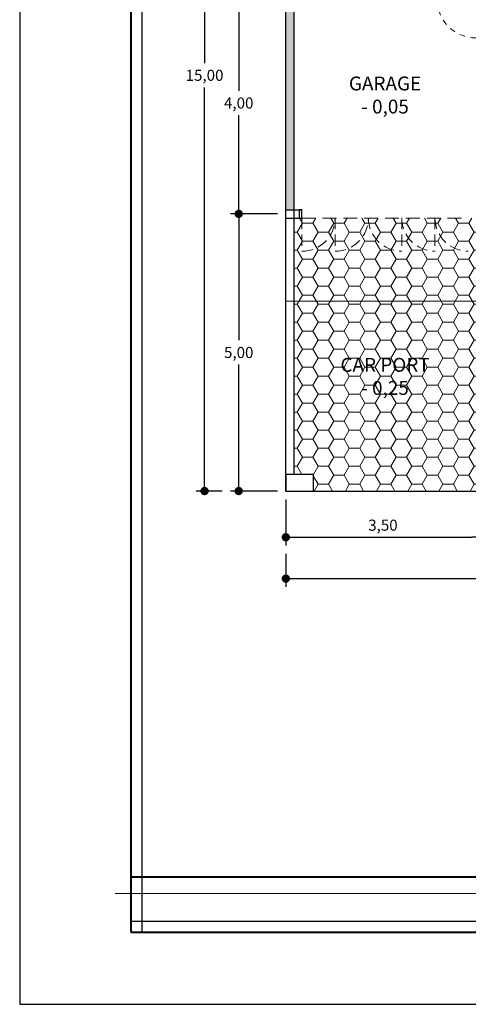
# Model space of a CAD drawing. Units: millimetres. Extents: x -115 to 288, y 66 to 163.
# Drawn here: x 34 to 42, y 104 to 121 of the extents above; entities that cross this region are included whole.
import ezdxf

# ---------------------------------------------------------------- set-up
doc = ezdxf.new("R2010")
doc.units = ezdxf.units.MM
doc.linetypes.add('DASHED2', pattern=[0.375, 0.25, -0.125])
for name, color, linetype, lineweight in [('garis', 140, 'Continuous', 30), ('strip', 3, 'DASHED2', 15), ('tebal', 1, 'Continuous', 40), ('tipis', 40, 'Continuous', 15), ('ukuran', 2, 'Continuous', 15)]:
    doc.layers.add(name, color=color, linetype=linetype, lineweight=lineweight)
doc.styles.add('20', font='stylu.ttf', dxfattribs={"height": 0.2})
doc.styles.add('25', font='stylu.ttf', dxfattribs={"height": 0.25})
doc.dimstyles.new('20', dxfattribs={"dimtxt": 2.5, "dimasz": 0.15, "dimexe": 0.15, "dimexo": 0.15, "dimgap": 0.1, "dimtad": 1, "dimtih": 1, "dimtoh": 1, "dimtxsty": '20', "dimblk": 'DOT', "dimblk2": 'DOT', "dimcen": 0.3005, "dimadec": 1, "dimazin": 2, "dimtfac": 1, "dimtmove": 0, "dimatfit": 3, "dimldrblk": 'OPEN90', "dimfxl": 1, "dimtolj": 1, "dimarcsym": 0})

# ---------------------------------------------------------------- blocks, each defined once
blk = doc.blocks.new('SAMPUL')
at = {"layer": 'garis', "ltscale": 0.8}
for p, q in [((2.2, 13.55), (2.2, -13.55)), ((2, -13.35), (20.2, -13.35))]:
    blk.add_line(p, q, dxfattribs=at)
blk.add_lwpolyline([(0, -14.85), (21.5, -14.85), (21.5, 14.85), (0, 14.85)], close=True, dxfattribs=at)
at = {"layer": 'tebal', "ltscale": 0.8}
for p, q in [((2, 13.55), (2, -13.55)), ((2, -13.55), (20.2, -13.55))]:
    blk.add_line(p, q, dxfattribs=at)
blk = doc.blocks.new('_Dot')
at = {"color": 0, "linetype": 'ByBlock', "lineweight": -2}
blk.add_line((-0.5, 0), (-1, 0), dxfattribs=at)
at = {"color": 0, "linetype": 'ByBlock', "const_width": 0.5}
blk.add_lwpolyline([(-0.25, 0, 1), (0.25, 0, 1)], format="xyb", close=True, dxfattribs=at)
blk = doc.blocks.new('*D751')
at = {"layer": 'Defpoints', "color": 0, "ltscale": 0.8, "transparency": 16777216}
for p in [(38.411, 121.85), (37.562, 117.85), (38.411, 117.85)]:
    blk.add_point(p, dxfattribs=at)
at = {"layer": 'ukuran', "color": 0, "lineweight": -2, "ltscale": 0.8, "transparency": 16777216}
for p, q in [((38.261, 121.85), (37.412, 121.85)), ((37.562, 121.7), (37.562, 120.069)), ((37.562, 118), (37.562, 119.632)), ((38.261, 117.85), (37.412, 117.85))]:
    blk.add_line(p, q, dxfattribs=at)
at = {"layer": 'ukuran', "color": 0, "lineweight": -2, "ltscale": 0.8, "transparency": 16777216, "xscale": 0.15, "yscale": 0.15, "zscale": 0.15}
for p, rotation in [((37.562, 121.85), 90), ((37.562, 117.85), 270)]:
    blk.add_blockref('_Dot', p, dxfattribs=dict(at, rotation=rotation))
at = {"layer": 'ukuran', "color": 0, "ltscale": 0.8, "transparency": 16777216, "insert": (37.562, 119.85), "char_height": 0.2, "attachment_point": 5, "style": '20'}
blk.add_mtext('\\A1;4,00', dxfattribs=at)
blk = doc.blocks.new('_Open90')
at = {"color": 0, "linetype": 'ByBlock', "lineweight": -2}
for p, q in [((0, 0), (-1, 0)), ((-0.5, 0.5), (0, 0)), ((0, 0), (-0.5, -0.5))]:
    blk.add_line(p, q, dxfattribs=at)
blk = doc.blocks.new('*D760')
at = {"layer": 'Defpoints', "color": 0, "ltscale": 0.8, "transparency": 16777216}
for p in [(38.411, 117.85), (37.562, 112.85), (38.411, 112.85)]:
    blk.add_point(p, dxfattribs=at)
at = {"layer": 'ukuran', "color": 0, "lineweight": -2, "ltscale": 0.8, "transparency": 16777216}
for p, q in [((38.261, 117.85), (37.412, 117.85)), ((37.562, 117.7), (37.562, 115.569)), ((37.562, 113), (37.562, 115.132)), ((38.261, 112.85), (37.412, 112.85))]:
    blk.add_line(p, q, dxfattribs=at)
at = {"layer": 'ukuran', "color": 0, "lineweight": -2, "ltscale": 0.8, "transparency": 16777216, "xscale": 0.15, "yscale": 0.15, "zscale": 0.15}
for p, rotation in [((37.562, 117.85), 90), ((37.562, 112.85), 270)]:
    blk.add_blockref('_Dot', p, dxfattribs=dict(at, rotation=rotation))
at = {"layer": 'ukuran', "color": 0, "ltscale": 0.8, "transparency": 16777216, "insert": (37.562, 115.35), "char_height": 0.2, "attachment_point": 5, "style": '20'}
blk.add_mtext('\\A1;5,00', dxfattribs=at)
blk = doc.blocks.new('*D752')
at = {"layer": 'Defpoints', "color": 0, "ltscale": 0.8, "transparency": 16777216}
for p in [(38.411, 112.85), (41.911, 112.85), (41.911, 112.016)]:
    blk.add_point(p, dxfattribs=at)
at = {"layer": 'ukuran', "color": 0, "lineweight": -2, "ltscale": 0.8, "transparency": 16777216}
for p, q in [((38.411, 112.7), (38.411, 111.866)), ((41.911, 112.7), (41.911, 111.866)), ((38.561, 112.016), (41.761, 112.016))]:
    blk.add_line(p, q, dxfattribs=at)
at = {"layer": 'ukuran', "color": 0, "lineweight": -2, "ltscale": 0.8, "transparency": 16777216, "xscale": 0.15, "yscale": 0.15, "zscale": 0.15, "rotation": 180}
blk.add_blockref('_Dot', (38.411, 112.016), dxfattribs=at)
at = {"layer": 'ukuran', "color": 0, "lineweight": -2, "ltscale": 0.8, "transparency": 16777216, "xscale": 0.15, "yscale": 0.15, "zscale": 0.15}
blk.add_blockref('_Dot', (41.911, 112.016), dxfattribs=at)
at = {"layer": 'ukuran', "color": 0, "ltscale": 0.8, "transparency": 16777216, "insert": (40.161, 112.234), "char_height": 0.2, "attachment_point": 5, "style": '20'}
blk.add_mtext('\\A1;3,50', dxfattribs=at)
blk = doc.blocks.new('*D755')
at = {"layer": 'Defpoints', "color": 0, "ltscale": 0.8, "transparency": 16777216}
for p in [(38.411, 111.866), (51.411, 111.866), (51.411, 111.27)]:
    blk.add_point(p, dxfattribs=at)
at = {"layer": 'ukuran', "color": 0, "lineweight": -2, "ltscale": 0.8, "transparency": 16777216}
for p, q in [((38.411, 111.716), (38.411, 111.12)), ((51.411, 111.716), (51.411, 111.12)), ((38.561, 111.27), (51.261, 111.27))]:
    blk.add_line(p, q, dxfattribs=at)
at = {"layer": 'ukuran', "color": 0, "lineweight": -2, "ltscale": 0.8, "transparency": 16777216, "xscale": 0.15, "yscale": 0.15, "zscale": 0.15, "rotation": 180}
blk.add_blockref('_Dot', (38.411, 111.27), dxfattribs=at)
at = {"layer": 'ukuran', "color": 0, "lineweight": -2, "ltscale": 0.8, "transparency": 16777216, "xscale": 0.15, "yscale": 0.15, "zscale": 0.15}
blk.add_blockref('_Dot', (51.411, 111.27), dxfattribs=at)
at = {"layer": 'ukuran', "color": 0, "ltscale": 0.8, "transparency": 16777216, "insert": (44.911, 111.489), "char_height": 0.2, "attachment_point": 5, "style": '20'}
blk.add_mtext('\\A1;13,00', dxfattribs=at)
blk = doc.blocks.new('*D756')
at = {"layer": 'Defpoints', "color": 0, "ltscale": 0.8, "transparency": 16777216}
for p in [(36.946, 127.85), (37.412, 127.85), (37.412, 112.85)]:
    blk.add_point(p, dxfattribs=at)
at = {"layer": 'ukuran', "color": 0, "lineweight": -2, "ltscale": 0.8, "transparency": 16777216}
for p, q in [((37.262, 127.85), (36.796, 127.85)), ((36.946, 127.7), (36.946, 120.569)), ((36.946, 113), (36.946, 120.132)), ((37.262, 112.85), (36.796, 112.85))]:
    blk.add_line(p, q, dxfattribs=at)
at = {"layer": 'ukuran', "color": 0, "lineweight": -2, "ltscale": 0.8, "transparency": 16777216, "xscale": 0.15, "yscale": 0.15, "zscale": 0.15}
for p, rotation in [((36.946, 127.85), 90), ((36.946, 112.85), 270)]:
    blk.add_blockref('_Dot', p, dxfattribs=dict(at, rotation=rotation))
at = {"layer": 'ukuran', "color": 0, "ltscale": 0.8, "transparency": 16777216, "insert": (36.946, 120.35), "char_height": 0.2, "attachment_point": 5, "style": '20'}
blk.add_mtext('\\A1;15,00', dxfattribs=at)

msp = doc.modelspace()

# ---------------------------------------------------------------- hatches: boundary and pattern name
at = {"layer": 'tipis', "ltscale": 0.8}
h = msp.add_hatch(color=256, dxfattribs=at)
h.paths.add_polyline_path([(38.561, 124.775), (38.411, 124.775), (38.411, 121.925), (38.561, 121.925)])
h.paths.add_polyline_path([(38.561, 121.775), (38.411, 121.775), (38.411, 117.925), (38.561, 117.925)])
h = msp.add_hatch(dxfattribs=at)
h.set_pattern_fill('HONEY', color=256, scale=1.5, style=0)
h.set_pattern_definition([(0, (27.4605, 102.74262), (0.28125, 0.1623798), [0.1875, -0.375]), (120, (27.4605, 102.74262), (-0.28125, 0.1623798), [0.1875, -0.375]), (60, (27.4605, 102.74262), (6e-10, 0.3247595), [-0.375, 0.1875])])
h.paths.add_polyline_path([(41.911, 117.275), (41.836, 117.275), (41.836, 117.775), (41.699, 117.775), (41.699, 117.175, -0.413454), (41.099, 117.775), (41.099, 117.175, -0.413454), (40.499, 117.775), (40.499, 117.175, -0.413585), (39.899, 117.775, -0.413584), (39.299, 117.175), (39.299, 117.775), (39.299, 117.775, -0.413584), (38.699, 117.175), (38.699, 117.775), (38.649, 117.775), (38.561, 117.775), (38.561, 116.275), (41.911, 116.275)])
h.paths.add_polyline_path([(41.911, 116.275), (38.561, 116.275), (38.561, 113.15), (38.911, 113.15), (38.911, 112.85), (41.911, 112.85), (41.911, 113.15), (41.986, 113.15), (41.986, 113.2), (41.911, 113.2), (41.911, 114.754), (41.986, 114.754), (41.986, 114.804), (41.911, 114.804)])
h.paths.add_polyline_path([(39.299, 117.775), (38.699, 117.775), (38.699, 117.175, 0.413584)], flags=16)
h.paths.add_polyline_path([(39.899, 117.775), (39.299, 117.775), (39.299, 117.175, 0.413584)], flags=16)
h.paths.add_polyline_path([(40.499, 117.775, -0.000111), (40.499, 117.775), (39.899, 117.775, 0.413585), (40.499, 117.175)], flags=16)
h.paths.add_polyline_path([(41.099, 117.775, -0.000111), (41.099, 117.775), (40.499, 117.775), (40.499, 117.775, 0.413454), (41.099, 117.175)], flags=16)
h.paths.add_polyline_path([(41.699, 117.775), (41.099, 117.775), (41.099, 117.775, 0.413454), (41.699, 117.175)], flags=16)

# ---------------------------------------------------------------- linework, layer by layer
at = {"layer": 'garis', "ltscale": 0.4}
for p, q in [((38.411, 112.85), (38.411, 127.85)), ((38.911, 112.85), (41.986, 112.85))]:
    msp.add_line(p, q, dxfattribs=at)
at = {"layer": 'garis'}
for p, q in [((38.561, 113.15), (38.561, 127.85)), ((38.411, 117.925), (38.699, 117.925)), ((38.411, 117.775), (38.699, 117.775))]:
    msp.add_line(p, q, dxfattribs=at)
at = {"layer": 'garis', "ltscale": 0.4}
msp.add_lwpolyline([(38.649, 117.775), (38.699, 117.775), (38.699, 117.925), (38.649, 117.925)], close=True, dxfattribs=at)
at = {"layer": 'garis', "ltscale": 0.8}
msp.add_lwpolyline([(38.411, 112.85), (38.911, 112.85), (38.911, 113.15), (38.411, 113.15)], close=True, dxfattribs=at)
at = {"layer": 'strip', "ltscale": 0.8}
for p, q in [((38.699, 117.775), (38.699, 117.175)), ((39.299, 117.775), (39.299, 117.175)), ((40.499, 117.775), (40.499, 117.175)), ((41.099, 117.775), (41.099, 117.175))]:
    msp.add_line(p, q, dxfattribs=at)
at = {"layer": 'strip'}
msp.add_line((38.699, 117.775), (41.699, 117.775), dxfattribs=at)
at = {"layer": 'strip', "ltscale": 0.4}
msp.add_arc((41.836, 121.725), 0.7, 180, 270, dxfattribs=at)
at = {"layer": 'strip', "ltscale": 0.8}
for centre, start, end in [((38.698, 117.776), 270.0616, 0), ((39.298, 117.776), 270.0616, 0), ((40.5, 117.776), 180, 269.9384), ((41.1, 117.776), 180, 269.9384), ((41.7, 117.776), 180, 269.9384)]:
    msp.add_arc(centre, 0.601, start, end, dxfattribs=at)
at = {"layer": 'tebal'}
msp.add_line((35.615, 105.891), (54.115, 105.891), dxfattribs=at)
at = {"layer": 'tipis'}
for p, q in [((38.411, 116.275), (41.986, 116.275)), ((35.338, 105.591), (54.393, 105.591))]:
    msp.add_line(p, q, dxfattribs=at)

# ---------------------------------------------------------------- block references
at = {"layer": 'garis'}
msp.add_blockref('SAMPUL', (33.615, 118.441), dxfattribs=at)

# ---------------------------------------------------------------- texts
at = {"layer": 'garis', "ltscale": 0.8, "char_height": 0.25, "width": 3.275, "attachment_point": 5, "style": '25'}
for s, insert in [('GARAGE\\P- 0,05', (40.199, 119.962)), ('CAR PORT\\P- 0,25', (40.199, 114.886))]:
    msp.add_mtext(s, dxfattribs=dict(at, insert=insert))

# ---------------------------------------------------------------- dimensions: what is measured, and where the dimension line sits
at = {"layer": 'ukuran', "ltscale": 0.8}
for base, p1, p2, text, picture, middle in [((36.946, 127.85), (37.412, 112.85), (37.412, 127.85), '15,00', '*D756', (36.946, 120.35)), ((37.562, 117.85), (38.411, 121.85), (38.411, 117.85), '4,00', '*D751', (37.562, 119.85)), ((37.562, 112.85), (38.411, 117.85), (38.411, 112.85), '5,00', '*D760', (37.562, 115.35))]:
    dim = msp.add_linear_dim(base=base, p1=p1, p2=p2, angle=90, text=text, dimstyle='20', dxfattribs=at)
    dim.commit()
    dim.dimension.update_dxf_attribs({"geometry": picture, "text_midpoint": middle})
for base, p1, p2, text, picture, middle in [((41.911, 112.016), (38.411, 112.85), (41.911, 112.85), '3,50', '*D752', (40.161, 112.234)), ((51.411, 111.27), (38.411, 111.866), (51.411, 111.866), '13,00', '*D755', (44.911, 111.489))]:
    dim = msp.add_linear_dim(base=base, p1=p1, p2=p2, text=text, dimstyle='20', dxfattribs=at)
    dim.commit()
    dim.dimension.update_dxf_attribs({"geometry": picture, "text_midpoint": middle})

doc.saveas('drawing.dxf')
